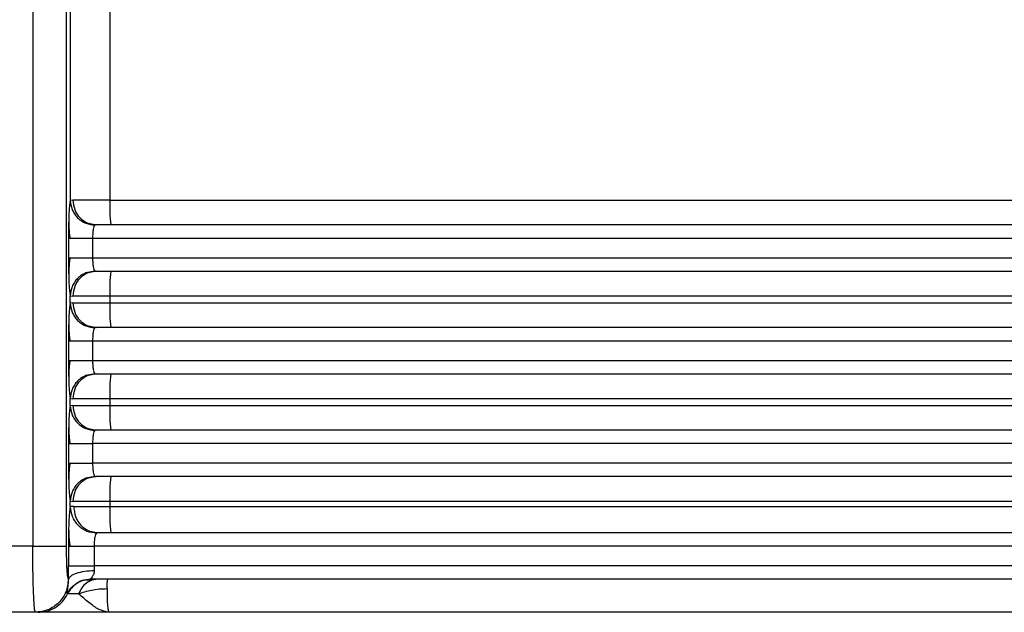
# Model space of a CAD drawing. Units: millimetres. Extents: x 537 to 737, y 278 to 583.
# Drawn here: x 637 to 666, y 438 to 456 of the extents above; entities that cross this region are included whole.
import ezdxf

# ---------------------------------------------------------------- set-up
doc = ezdxf.new("R2010")
doc.units = ezdxf.units.MM

msp = doc.modelspace()

# ---------------------------------------------------------------- linework, layer by layer
at = {"color": 7, "linetype": 'Continuous', "lineweight": 25}
for p, q in [((637.072, 515.231), (637.072, 440.001)), ((638.091, 440.001), (638.091, 515.231)), ((638.204, 515.231), (638.204, 450.441)), ((639.398, 489.868), (639.398, 450.451)), ((638.285, 450.451), (638.204, 450.441)), ((639.398, 450.451), (638.285, 450.451)), ((638.717, 449.758), (638.985, 449.701)), ((638.148, 449.301), (638.148, 448.701)), ((638.148, 449.301), (638.201, 449.301)), ((638.877, 449.301), (695.688, 449.301)), ((638.877, 449.301), (638.877, 448.701)), ((638.148, 448.701), (638.202, 448.701)), ((638.877, 448.701), (695.688, 448.701)), ((638.95, 448.304), (638.676, 448.25)), ((638.985, 448.301), (638.717, 448.244)), ((638.204, 447.341), (638.204, 447.56)), ((638.204, 447.56), (638.285, 447.551)), ((639.398, 447.551), (638.285, 447.551)), ((667.941, 447.551), (639.398, 447.551)), ((639.398, 447.551), (639.398, 447.351)), ((638.285, 447.351), (638.204, 447.341)), ((638.285, 447.351), (639.398, 447.351)), ((639.398, 447.351), (667.941, 447.351)), ((638.717, 446.658), (638.985, 446.601)), ((638.148, 446.201), (638.148, 445.601)), ((638.148, 446.201), (638.201, 446.201)), ((638.877, 446.201), (695.688, 446.201)), ((638.877, 446.201), (638.877, 445.601)), ((638.148, 445.601), (638.202, 445.601)), ((638.877, 445.601), (695.688, 445.601)), ((638.95, 445.204), (638.676, 445.15)), ((638.985, 445.201), (638.717, 445.144)), ((638.204, 444.241), (638.204, 444.46)), ((638.204, 444.46), (638.285, 444.451)), ((639.398, 444.451), (638.285, 444.451)), ((667.941, 444.451), (639.398, 444.451)), ((639.398, 444.451), (639.398, 444.251)), ((638.285, 444.251), (638.204, 444.241)), ((638.285, 444.251), (639.398, 444.251)), ((639.398, 444.251), (667.941, 444.251)), ((638.717, 443.558), (638.985, 443.501)), ((638.148, 443.101), (638.148, 442.501)), ((638.148, 443.101), (638.201, 443.101)), ((695.688, 443.101), (638.877, 443.101)), ((638.877, 443.101), (638.877, 442.501)), ((638.148, 442.501), (638.202, 442.501)), ((695.688, 442.501), (638.877, 442.501)), ((638.95, 442.104), (638.676, 442.05)), ((638.985, 442.101), (638.717, 442.044)), ((638.204, 441.191), (638.204, 441.36)), ((638.204, 441.36), (638.285, 441.351)), ((638.307, 441.201), (638.204, 441.191)), ((639.398, 441.351), (638.285, 441.351)), ((638.307, 441.201), (639.398, 441.201)), ((667.941, 441.351), (639.398, 441.351)), ((639.398, 441.351), (639.398, 441.201)), ((639.398, 441.201), (667.941, 441.201)), ((638.759, 440.462), (639.039, 440.401)), ((637.072, 440.001), (635.069, 440.001)), ((638.146, 440.001), (638.146, 439.401)), ((638.146, 440.001), (638.203, 440.001)), ((695.685, 440.001), (638.923, 440.001)), ((638.923, 440.001), (638.923, 439.401)), ((638.15, 439.001), (638.146, 439.401)), ((638.923, 439.401), (638.928, 439.267)), ((695.685, 439.401), (638.923, 439.401)), ((638.15, 439.001), (638.146, 439.001)), ((638.837, 439.001), (638.623, 438.971)), ((639.033, 439.001), (638.859, 438.971)), ((638.122, 438.556), (638.107, 438.556)), ((637.147, 438.001), (635.075, 438.001)), ((637.227, 438.001), (637.147, 438.001))]:
    msp.add_line(p, q, dxfattribs=at)
for centre, radius, start, end in [((644.564, 450.264), 5.169, 177.924, 186.2499), ((644.564, 447.738), 5.169, 173.7503, 182.0759), ((644.564, 447.164), 5.17, 177.9242, 186.2496), ((644.564, 444.638), 5.17, 173.7506, 182.0756), ((644.564, 444.064), 5.169, 177.924, 186.2499), ((644.564, 441.538), 5.169, 173.7503, 182.0759), ((644.909, 441.001), 5.514, 177.9244, 186.2494)]:
    msp.add_arc(centre, radius, start, end, dxfattribs=at)
at = {"color": 8, "linetype": 'Continuous', "lineweight": 25}
for points, knots in [([(638.204, 450.441), (638.196, 450.409), (638.182, 450.343), (638.164, 450.107), (638.158, 449.898), (638.156, 449.811)], [0, 0, 0, 0, 0.369392, 0.739182, 1, 1, 1, 1]), ([(638.285, 450.451), (638.295, 450.353), (638.317, 450.158), (638.476, 449.902), (638.637, 449.806), (638.717, 449.758)], [0, 0, 0, 0, 0.333333, 0.66667, 1, 1, 1, 1]), ([(638.201, 449.301), (638.205, 449.301), (638.229, 449.301), (638.368, 449.301), (638.598, 449.301), (638.784, 449.301), (638.877, 449.301)], [0, 0, 0, 0, 0.062271, 0.37485, 0.687426, 1, 1, 1, 1]), ([(638.202, 448.701), (638.205, 448.701), (638.229, 448.701), (638.368, 448.701), (638.598, 448.701), (638.784, 448.701), (638.877, 448.701)], [0, 0, 0, 0, 0.061598, 0.374401, 0.687201, 1, 1, 1, 1]), ([(638.156, 448.189), (638.158, 448.103), (638.164, 447.894), (638.182, 447.658), (638.196, 447.593), (638.204, 447.56)], [0, 0, 0, 0, 0.259654, 0.630027, 1, 1, 1, 1]), ([(638.676, 448.25), (638.631, 448.228), (638.539, 448.185), (638.42, 448.087), (638.324, 447.969), (638.231, 447.796), (638.214, 447.653), (638.204, 447.56)], [0, 0, 0, 0, 0.169458, 0.342449, 0.515443, 0.684902, 1, 1, 1, 1]), ([(638.717, 448.244), (638.637, 448.196), (638.476, 448.1), (638.317, 447.844), (638.295, 447.649), (638.285, 447.551)], [0, 0, 0, 0, 0.333342, 0.666666, 1, 1, 1, 1]), ([(638.204, 447.341), (638.196, 447.309), (638.182, 447.243), (638.164, 447.007), (638.158, 446.798), (638.156, 446.711)], [0, 0, 0, 0, 0.369393, 0.739193, 1, 1, 1, 1]), ([(638.285, 447.351), (638.295, 447.253), (638.317, 447.058), (638.476, 446.802), (638.637, 446.706), (638.717, 446.658)], [0, 0, 0, 0, 0.33333, 0.666664, 1, 1, 1, 1]), ([(638.201, 446.201), (638.205, 446.201), (638.229, 446.201), (638.368, 446.201), (638.598, 446.201), (638.784, 446.201), (638.877, 446.201)], [0, 0, 0, 0, 0.062271, 0.37485, 0.687426, 1, 1, 1, 1]), ([(638.202, 445.601), (638.205, 445.601), (638.229, 445.601), (638.368, 445.601), (638.598, 445.601), (638.784, 445.601), (638.877, 445.601)], [0, 0, 0, 0, 0.061598, 0.374401, 0.687201, 1, 1, 1, 1]), ([(638.156, 445.089), (638.158, 445.003), (638.164, 444.794), (638.182, 444.558), (638.196, 444.493), (638.204, 444.46)], [0, 0, 0, 0, 0.259652, 0.63003, 1, 1, 1, 1]), ([(638.676, 445.15), (638.631, 445.128), (638.539, 445.085), (638.42, 444.987), (638.324, 444.869), (638.231, 444.696), (638.214, 444.553), (638.204, 444.46)], [0, 0, 0, 0, 0.16945, 0.34245, 0.515443, 0.684887, 1, 1, 1, 1]), ([(638.717, 445.144), (638.637, 445.096), (638.476, 445), (638.317, 444.744), (638.295, 444.549), (638.285, 444.451)], [0, 0, 0, 0, 0.333331, 0.666667, 1, 1, 1, 1]), ([(638.204, 444.241), (638.196, 444.209), (638.182, 444.143), (638.164, 443.907), (638.158, 443.698), (638.156, 443.611)], [0, 0, 0, 0, 0.369392, 0.739182, 1, 1, 1, 1]), ([(638.285, 444.251), (638.295, 444.153), (638.317, 443.958), (638.476, 443.702), (638.637, 443.606), (638.717, 443.558)], [0, 0, 0, 0, 0.333333, 0.66667, 1, 1, 1, 1]), ([(638.201, 443.101), (638.205, 443.101), (638.229, 443.101), (638.368, 443.101), (638.598, 443.101), (638.784, 443.101), (638.877, 443.101)], [0, 0, 0, 0, 0.062271, 0.37485, 0.687426, 1, 1, 1, 1]), ([(638.202, 442.501), (638.205, 442.501), (638.229, 442.501), (638.368, 442.501), (638.598, 442.501), (638.784, 442.501), (638.877, 442.501)], [0, 0, 0, 0, 0.061598, 0.374401, 0.687201, 1, 1, 1, 1]), ([(638.156, 441.989), (638.158, 441.903), (638.164, 441.694), (638.182, 441.458), (638.196, 441.393), (638.204, 441.36)], [0, 0, 0, 0, 0.259654, 0.630027, 1, 1, 1, 1]), ([(638.676, 442.05), (638.631, 442.028), (638.539, 441.985), (638.42, 441.887), (638.324, 441.769), (638.231, 441.596), (638.214, 441.453), (638.204, 441.36)], [0, 0, 0, 0, 0.169458, 0.342449, 0.515443, 0.684902, 1, 1, 1, 1]), ([(638.717, 442.044), (638.637, 441.996), (638.476, 441.9), (638.317, 441.644), (638.295, 441.449), (638.285, 441.351)], [0, 0, 0, 0, 0.333342, 0.666666, 1, 1, 1, 1]), ([(638.204, 441.191), (638.196, 441.157), (638.181, 441.09), (638.163, 440.844), (638.156, 440.626), (638.154, 440.537)], [0, 0, 0, 0, 0.3704941, 0.7413903, 1, 1, 1, 1]), ([(638.307, 441.201), (638.318, 441.097), (638.341, 440.888), (638.508, 440.615), (638.675, 440.513), (638.759, 440.462)], [0, 0, 0, 0, 0.333334, 0.666665, 1, 1, 1, 1]), ([(638.203, 440.001), (638.207, 440.001), (638.232, 440.001), (638.38, 440.001), (638.625, 440.001), (638.823, 440.001), (638.923, 440.001)], [0, 0, 0, 0, 0.0610181, 0.3740125, 0.6870067, 1, 1, 1, 1]), ([(638.107, 438.556), (638.145, 438.621), (638.221, 438.749), (638.342, 438.837), (638.402, 438.881)], [0, 0, 0, 0, 0.499984, 1, 1, 1, 1]), ([(638.623, 438.971), (638.621, 438.971), (638.547, 438.96), (638.412, 438.885), (638.236, 438.748), (638.16, 438.62), (638.122, 438.556)], [0, 0, 0, 0, 0.007012, 0.33801, 0.669017, 1, 1, 1, 1]), ([(638.859, 438.971), (638.802, 438.945), (638.687, 438.892), (638.545, 438.746), (638.484, 438.619), (638.453, 438.556)], [0, 0, 0, 0, 0.337636, 0.675274, 1, 1, 1, 1])]:
    msp.add_open_spline(points, degree=3, knots=knots, dxfattribs=at)
at = {"color": 7, "linetype": 'Continuous', "lineweight": 25}
for points, knots in [([(638.204, 450.441), (638.214, 450.348), (638.231, 450.205), (638.324, 450.033), (638.42, 449.914), (638.539, 449.818), (638.713, 449.725), (638.856, 449.708), (638.95, 449.697)], [0, 0, 0, 0, 0.239611, 0.368455, 0.499999, 0.631548, 0.760397, 1, 1, 1, 1]), ([(639.398, 450.451), (641.873, 450.451), (646.823, 450.451), (654.069, 450.451), (661.069, 450.451), (665.376, 450.451), (667.529, 450.451)], [0, 0, 0, 0, 0.25, 0.5, 0.75, 1, 1, 1, 1]), ([(638.156, 449.811), (638.155, 449.777), (638.149, 449.627), (638.149, 449.443), (638.148, 449.301)], [0, 0, 0, 0, 0.2278, 1, 1, 1, 1]), ([(638.156, 449.811), (638.156, 449.811), (638.155, 449.75), (638.159, 449.629), (638.171, 449.455), (638.188, 449.351), (638.196, 449.301)], [0, 0, 0, 0, 0.001651, 0.350712, 0.683554, 1, 1, 1, 1]), ([(638.977, 449.701), (638.935, 449.703), (638.847, 449.708), (638.768, 449.738), (638.728, 449.753)], [0, 0, 0, 0, 0.484246, 1, 1, 1, 1]), ([(638.95, 449.697), (638.939, 449.685), (638.92, 449.662), (638.896, 449.567), (638.88, 449.446), (638.878, 449.349), (638.877, 449.301)], [0, 0, 0, 0, 0.276576, 0.500067, 0.754735, 1, 1, 1, 1]), ([(638.985, 449.701), (638.976, 449.701), (638.961, 449.701), (638.953, 449.698), (638.95, 449.697)], [0, 0, 0, 0, 0.526286, 1, 1, 1, 1]), ([(695.286, 449.701), (695.04, 449.701), (694.549, 449.701), (692.716, 449.701), (690.11, 449.701), (686.692, 449.701), (682.534, 449.701), (677.692, 449.701), (672.243, 449.701), (666.267, 449.701), (659.854, 449.701), (653.102, 449.701), (646.114, 449.701), (641.361, 449.701), (638.985, 449.701)], [0, 0, 0, 0, 0.083331, 0.166686, 0.25, 0.333303, 0.41669, 0.5, 0.583304, 0.666691, 0.75, 0.833308, 0.916666, 1, 1, 1, 1]), ([(638.148, 448.701), (638.149, 448.559), (638.149, 448.374), (638.155, 448.224), (638.156, 448.189)], [0, 0, 0, 0, 0.769672, 1, 1, 1, 1]), ([(638.196, 448.701), (638.188, 448.65), (638.171, 448.546), (638.16, 448.373), (638.155, 448.25), (638.156, 448.19), (638.156, 448.189)], [0, 0, 0, 0, 0.315712, 0.647825, 0.99625, 1, 1, 1, 1]), ([(638.877, 448.701), (638.878, 448.653), (638.88, 448.556), (638.896, 448.435), (638.92, 448.34), (638.939, 448.317), (638.95, 448.304)], [0, 0, 0, 0, 0.245209, 0.499933, 0.723355, 1, 1, 1, 1]), ([(638.95, 448.304), (638.953, 448.303), (638.961, 448.301), (638.976, 448.301), (638.985, 448.301)], [0, 0, 0, 0, 0.473842, 1, 1, 1, 1]), ([(638.985, 448.301), (641.361, 448.301), (646.114, 448.301), (653.102, 448.301), (659.854, 448.301), (666.267, 448.301), (672.243, 448.301), (677.692, 448.301), (682.534, 448.301), (686.692, 448.301), (690.11, 448.301), (692.716, 448.301), (694.549, 448.301), (695.04, 448.301), (695.286, 448.301)], [0, 0, 0, 0, 0.083334, 0.166692, 0.25, 0.333309, 0.416696, 0.5, 0.58331, 0.666697, 0.75, 0.833314, 0.916669, 1, 1, 1, 1]), ([(638.204, 447.341), (638.214, 447.248), (638.231, 447.105), (638.324, 446.933), (638.42, 446.814), (638.539, 446.718), (638.713, 446.625), (638.856, 446.608), (638.95, 446.597)], [0, 0, 0, 0, 0.2396, 0.368457, 0.500003, 0.631545, 0.760395, 1, 1, 1, 1]), ([(638.156, 446.711), (638.155, 446.677), (638.149, 446.527), (638.149, 446.343), (638.148, 446.201)], [0, 0, 0, 0, 0.227825, 1, 1, 1, 1]), ([(638.156, 446.711), (638.156, 446.711), (638.155, 446.65), (638.159, 446.529), (638.171, 446.355), (638.188, 446.251), (638.196, 446.201)], [0, 0, 0, 0, 0.001678, 0.35074, 0.683554, 1, 1, 1, 1]), ([(638.977, 446.601), (638.935, 446.603), (638.847, 446.608), (638.768, 446.638), (638.728, 446.653)], [0, 0, 0, 0, 0.484249, 1, 1, 1, 1]), ([(638.95, 446.597), (638.939, 446.585), (638.92, 446.562), (638.896, 446.467), (638.88, 446.346), (638.878, 446.249), (638.877, 446.201)], [0, 0, 0, 0, 0.276577, 0.500086, 0.754733, 1, 1, 1, 1]), ([(638.985, 446.601), (638.976, 446.601), (638.961, 446.601), (638.953, 446.598), (638.95, 446.597)], [0, 0, 0, 0, 0.526283, 1, 1, 1, 1]), ([(695.286, 446.601), (695.04, 446.601), (694.549, 446.601), (692.716, 446.601), (690.11, 446.601), (686.692, 446.601), (682.534, 446.601), (677.692, 446.601), (672.243, 446.601), (666.267, 446.601), (659.854, 446.601), (653.102, 446.601), (646.114, 446.601), (641.361, 446.601), (638.985, 446.601)], [0, 0, 0, 0, 0.083331, 0.166686, 0.25, 0.333303, 0.41669, 0.5, 0.583304, 0.666691, 0.75, 0.833308, 0.916666, 1, 1, 1, 1]), ([(638.148, 445.601), (638.149, 445.459), (638.149, 445.274), (638.155, 445.124), (638.156, 445.089)], [0, 0, 0, 0, 0.769666, 1, 1, 1, 1]), ([(638.196, 445.601), (638.188, 445.55), (638.171, 445.446), (638.16, 445.273), (638.155, 445.15), (638.156, 445.09), (638.156, 445.089)], [0, 0, 0, 0, 0.315694, 0.647844, 0.99625, 1, 1, 1, 1]), ([(638.877, 445.601), (638.878, 445.553), (638.88, 445.456), (638.896, 445.335), (638.92, 445.24), (638.939, 445.217), (638.95, 445.204)], [0, 0, 0, 0, 0.2452104, 0.4999139, 0.7233537, 1, 1, 1, 1]), ([(638.95, 445.204), (638.953, 445.203), (638.961, 445.201), (638.976, 445.201), (638.985, 445.201)], [0, 0, 0, 0, 0.473845, 1, 1, 1, 1]), ([(638.985, 445.201), (641.361, 445.201), (646.114, 445.201), (653.102, 445.201), (659.854, 445.201), (666.267, 445.201), (672.243, 445.201), (677.692, 445.201), (682.534, 445.201), (686.692, 445.201), (690.11, 445.201), (692.716, 445.201), (694.549, 445.201), (695.04, 445.201), (695.286, 445.201)], [0, 0, 0, 0, 0.083334, 0.166692, 0.25, 0.333309, 0.416696, 0.5, 0.58331, 0.666697, 0.75, 0.833314, 0.916669, 1, 1, 1, 1]), ([(638.204, 444.241), (638.214, 444.148), (638.231, 444.005), (638.324, 443.833), (638.42, 443.714), (638.539, 443.618), (638.713, 443.525), (638.856, 443.508), (638.95, 443.497)], [0, 0, 0, 0, 0.239599, 0.368455, 0.5, 0.631541, 0.760396, 1, 1, 1, 1]), ([(638.156, 443.611), (638.155, 443.577), (638.149, 443.427), (638.149, 443.243), (638.148, 443.101)], [0, 0, 0, 0, 0.2278, 1, 1, 1, 1]), ([(638.156, 443.611), (638.156, 443.611), (638.155, 443.55), (638.159, 443.429), (638.171, 443.255), (638.188, 443.151), (638.196, 443.101)], [0, 0, 0, 0, 0.001651, 0.350712, 0.683554, 1, 1, 1, 1]), ([(638.977, 443.501), (638.935, 443.503), (638.847, 443.508), (638.768, 443.538), (638.728, 443.553)], [0, 0, 0, 0, 0.484246, 1, 1, 1, 1]), ([(638.95, 443.497), (638.939, 443.485), (638.92, 443.462), (638.896, 443.367), (638.88, 443.246), (638.878, 443.149), (638.877, 443.101)], [0, 0, 0, 0, 0.276576, 0.500067, 0.754735, 1, 1, 1, 1]), ([(638.985, 443.501), (638.976, 443.501), (638.961, 443.501), (638.953, 443.498), (638.95, 443.497)], [0, 0, 0, 0, 0.526286, 1, 1, 1, 1]), ([(695.286, 443.501), (695.04, 443.501), (694.549, 443.501), (692.716, 443.501), (690.11, 443.501), (686.692, 443.501), (682.534, 443.501), (677.692, 443.501), (672.243, 443.501), (666.267, 443.501), (659.854, 443.501), (653.102, 443.501), (646.114, 443.501), (641.361, 443.501), (638.985, 443.501)], [0, 0, 0, 0, 0.083331, 0.166686, 0.25, 0.333303, 0.41669, 0.5, 0.583304, 0.666691, 0.75, 0.833308, 0.916666, 1, 1, 1, 1]), ([(638.148, 442.501), (638.149, 442.359), (638.149, 442.174), (638.155, 442.024), (638.156, 441.989)], [0, 0, 0, 0, 0.769672, 1, 1, 1, 1]), ([(638.196, 442.501), (638.188, 442.45), (638.171, 442.346), (638.16, 442.173), (638.155, 442.05), (638.156, 441.99), (638.156, 441.989)], [0, 0, 0, 0, 0.315712, 0.647825, 0.99625, 1, 1, 1, 1]), ([(638.877, 442.501), (638.878, 442.453), (638.88, 442.356), (638.896, 442.235), (638.92, 442.14), (638.939, 442.117), (638.95, 442.104)], [0, 0, 0, 0, 0.245209, 0.499933, 0.723355, 1, 1, 1, 1]), ([(638.95, 442.104), (638.953, 442.103), (638.961, 442.101), (638.976, 442.101), (638.985, 442.101)], [0, 0, 0, 0, 0.473842, 1, 1, 1, 1]), ([(695.286, 442.101), (695.04, 442.101), (694.549, 442.101), (692.716, 442.101), (690.11, 442.101), (686.692, 442.101), (682.534, 442.101), (677.692, 442.101), (672.243, 442.101), (666.267, 442.101), (659.854, 442.101), (653.102, 442.101), (646.114, 442.101), (641.361, 442.101), (638.985, 442.101)], [0, 0, 0, 0, 0.083331, 0.166686, 0.25, 0.333303, 0.41669, 0.5, 0.583304, 0.666691, 0.75, 0.833308, 0.916666, 1, 1, 1, 1]), ([(638.204, 441.191), (638.215, 441.092), (638.232, 440.939), (638.332, 440.756), (638.435, 440.629), (638.562, 440.526), (638.746, 440.427), (638.9, 440.409), (639, 440.398)], [0, 0, 0, 0, 0.23961, 0.368462, 0.500003, 0.631545, 0.760399, 1, 1, 1, 1]), ([(638.154, 440.537), (638.152, 440.5), (638.147, 440.343), (638.146, 440.149), (638.146, 440.001)], [0, 0, 0, 0, 0.232574, 1, 1, 1, 1]), ([(638.155, 440.481), (638.156, 440.435), (638.158, 440.328), (638.17, 440.163), (638.188, 440.054), (638.196, 440.001)], [0, 0, 0, 0, 0.276496, 0.647534, 1, 1, 1, 1]), ([(639, 440.398), (638.988, 440.385), (638.968, 440.362), (638.943, 440.268), (638.926, 440.146), (638.924, 440.049), (638.923, 440.001)], [0, 0, 0, 0, 0.276703, 0.500076, 0.754822, 1, 1, 1, 1]), ([(639.039, 440.401), (639.03, 440.401), (639.016, 440.401), (639.004, 440.399), (639.001, 440.398), (639, 440.398)], [0, 0, 0, 0, 0.543071, 0.778211, 1, 1, 1, 1]), ([(695.282, 440.401), (695.035, 440.401), (694.541, 440.401), (692.706, 440.401), (690.099, 440.401), (686.684, 440.401), (682.53, 440.401), (677.694, 440.401), (672.252, 440.401), (666.284, 440.401), (659.88, 440.401), (653.138, 440.401), (646.159, 440.401), (641.412, 440.401), (639.039, 440.401)], [0, 0, 0, 0, 0.083331, 0.166686, 0.25, 0.333303, 0.41669, 0.5, 0.583304, 0.666691, 0.75, 0.833308, 0.916666, 1, 1, 1, 1]), ([(637.072, 440.001), (637.2, 440.001), (637.457, 440.001), (637.787, 440.001), (638.026, 440.001), (638.069, 440.001), (638.091, 440.001)], [0, 0, 0, 0, 0.250001, 0.499999, 0.750002, 1, 1, 1, 1]), ([(637.147, 438.001), (637.141, 438.012), (637.13, 438.034), (637.111, 438.219), (637.095, 438.511), (637.084, 438.892), (637.074, 439.357), (637.073, 439.746), (637.072, 440.001)], [0, 0, 0, 0, 0.155079, 0.290273, 0.500165, 0.630297, 0.75717, 1, 1, 1, 1]), ([(638.146, 439.001), (638.139, 439.016), (638.124, 439.046), (638.106, 439.277), (638.093, 439.607), (638.091, 439.87), (638.091, 440.001)], [0, 0, 0, 0, 0.249851, 0.500003, 0.750153, 1, 1, 1, 1]), ([(638.146, 439.401), (638.162, 439.401), (638.194, 439.401), (638.375, 439.401), (638.626, 439.401), (638.824, 439.401), (638.923, 439.401)], [0, 0, 0, 0, 0.249996, 0.499998, 0.749999, 1, 1, 1, 1]), ([(638.15, 439.001), (638.165, 439.033), (638.196, 439.099), (638.378, 439.187), (638.633, 439.249), (638.832, 439.262), (638.928, 439.267)], [0, 0, 0, 0, 0.241089, 0.500002, 0.758912, 1, 1, 1, 1]), ([(638.928, 439.267), (638.928, 439.249), (638.927, 439.209), (638.907, 439.14), (638.864, 439.07), (638.825, 439.024), (638.814, 439.004), (638.82, 439.002), (638.823, 439.001)], [0, 0, 0, 0, 0.118861, 0.250259, 0.500195, 0.74983, 0.877618, 1, 1, 1, 1]), ([(638.146, 439.001), (638.131, 438.87), (638.101, 438.608), (637.87, 438.277), (637.54, 438.046), (637.278, 438.016), (637.147, 438.001)], [0, 0, 0, 0, 0.250005, 0.500003, 0.75, 1, 1, 1, 1]), ([(638.107, 438.556), (638.105, 438.572), (638.102, 438.596), (638.135, 438.752), (638.15, 438.878), (638.15, 438.961), (638.15, 439.001)], [0, 0, 0, 0, 0.499266, 0.749554, 0.880677, 1, 1, 1, 1]), ([(638.402, 438.881), (638.468, 438.915), (638.6, 438.985), (638.749, 438.995), (638.823, 439.001)], [0, 0, 0, 0, 0.499999, 1, 1, 1, 1]), ([(638.862, 438.971), (638.799, 438.971), (638.676, 438.971), (638.64, 438.971), (638.623, 438.971)], [0, 0, 0, 0, 0.508151, 1, 1, 1, 1]), ([(695.295, 439.001), (695.054, 439.001), (694.572, 439.001), (692.745, 439.001), (690.138, 439.001), (686.713, 439.001), (682.543, 439.001), (677.684, 439.001), (672.214, 439.001), (666.214, 439.001), (659.774, 439.001), (652.995, 439.001), (645.978, 439.001), (641.208, 439.001), (638.823, 439.001)], [0, 0, 0, 0, 0.083331, 0.166686, 0.25, 0.333303, 0.41669, 0.5, 0.583304, 0.666691, 0.75, 0.833308, 0.916666, 1, 1, 1, 1]), ([(639.316, 438.715), (639.317, 438.757), (639.32, 438.842), (639.325, 438.931), (639.331, 438.99), (639.335, 438.997), (639.337, 439.001)], [0, 0, 0, 0, 0.25, 0.499999, 0.74999, 1, 1, 1, 1]), ([(637.227, 438.001), (637.32, 438.008), (637.504, 438.023), (637.759, 438.141), (637.978, 438.317), (638.074, 438.477), (638.122, 438.556)], [0, 0, 0, 0, 0.249999, 0.499996, 0.749996, 1, 1, 1, 1]), ([(638.453, 438.556), (638.369, 438.556), (638.195, 438.556), (638.147, 438.556), (638.122, 438.556)], [0, 0, 0, 0, 0.483002, 1, 1, 1, 1]), ([(638.453, 438.556), (638.576, 438.6), (638.763, 438.666), (639.075, 438.709), (639.237, 438.713), (639.316, 438.715)], [0, 0, 0, 0, 0.498761, 0.756193, 1, 1, 1, 1]), ([(639.381, 438.001), (639.271, 438.02), (639.069, 438.056), (638.757, 438.302), (638.557, 438.469), (638.453, 438.556)], [0, 0, 0, 0, 0.368699, 0.672518, 1, 1, 1, 1]), ([(639.316, 438.715), (639.315, 438.613), (639.312, 438.401), (639.328, 438.183), (639.352, 438.031), (639.371, 438.011), (639.381, 438.001)], [0, 0, 0, 0, 0.2410038, 0.5000144, 0.729267, 1, 1, 1, 1]), ([(639.381, 438.001), (638.879, 438.001), (638.126, 438.001), (637.477, 438.001), (637.393, 438.001), (637.371, 438.001)], [0, 0, 0, 0, 0.597161, 0.895613, 1, 1, 1, 1]), ([(653.195, 438.001), (650.929, 438.001), (646.398, 438.001), (641.72, 438.001), (639.381, 438.001)], [0, 0, 0, 0, 0.5, 1, 1, 1, 1]), ([(666.423, 438.001), (664.317, 438.001), (660.106, 438.001), (655.498, 438.001), (653.195, 438.001)], [0, 0, 0, 0, 0.5, 1, 1, 1, 1]), ([(667.637, 438.001), (667.347, 438.001), (666.768, 438.001), (666.538, 438.001), (666.423, 438.001)], [0, 0, 0, 0, 0.499998, 1, 1, 1, 1])]:
    msp.add_open_spline(points, degree=3, knots=knots, dxfattribs=at)

doc.saveas('drawing.dxf')
